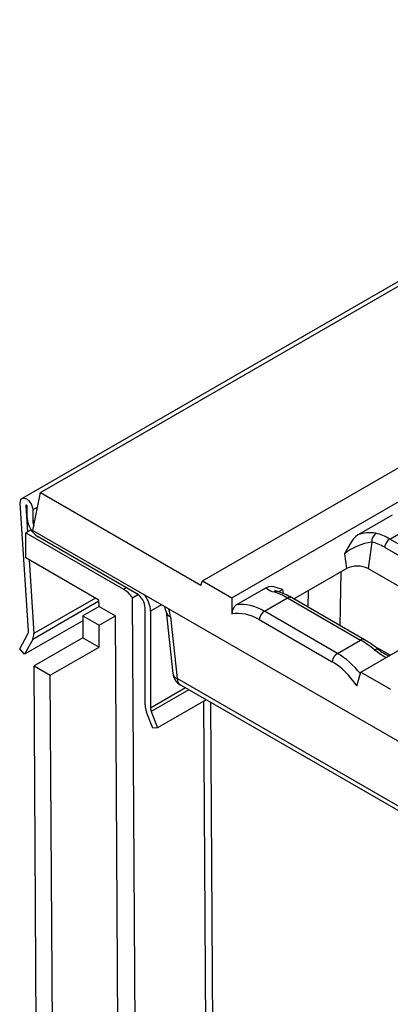
# Model space of a CAD drawing. Units: millimetres. Extents: x 56 to 3304, y 56 to 2320.
# Drawn here: x 2235 to 2283, y 1708 to 1837 of the extents above; entities that cross this region are included whole.
import ezdxf

# ---------------------------------------------------------------- set-up
doc = ezdxf.new("R2010")
doc.units = ezdxf.units.MM
doc.header["$LTSCALE"] = 8
doc.layers.add('HAURATON_PRODUCT_CONTOUR', color=7, linetype='Continuous', lineweight=25)

msp = doc.modelspace()

# ---------------------------------------------------------------- linework, layer by layer
at = {"layer": 'HAURATON_PRODUCT_CONTOUR'}
for p, q in [((2939.81, 2181.23), (2234.82, 1774.25)), ((2237.2, 1775.02), (2587.94, 1977.5)), ((2258.31, 1763.5), (2608.87, 1965.88)), ((2262.16, 1761.28), (2612.73, 1963.66)), ((2278.96, 1751.58), (2629.53, 1953.96)), ((2236.21, 1770.05), (2237.2, 1775.02)), ((2237.2, 1775.02), (2258.13, 1762.93)), ((2235.64, 1756.96), (2234.59, 1773.65)), ((2235.41, 1773.37), (2235.29, 1773.3)), ((2235.29, 1773.3), (2235.51, 1769.89)), ((2235.5, 1771.68), (2235.5, 1773.19)), ((2236.83, 1773.13), (2236.21, 1772.78)), ((2236.21, 1772.78), (2236.21, 1771.27)), ((2278.58, 1769.51), (2283.1, 1772.12)), ((2236.49, 1771.43), (2236.21, 1771.27)), ((2282.74, 1768.95), (2285.92, 1770.78)), ((2235.99, 1770.16), (2235.29, 1769.76)), ((2235.29, 1766.49), (2235.29, 1769.76)), ((2235.29, 1769.76), (2248.02, 1762.41)), ((2236.21, 1770.05), (2406.62, 1671.67)), ((2249.79, 1761.8), (2236.92, 1769.23)), ((2292.25, 1763.46), (2282.74, 1768.95)), ((2280.4, 1768.54), (2279.91, 1765.09)), ((2282.04, 1767.87), (2291.55, 1762.38)), ((2244.84, 1760.98), (2235.29, 1766.49)), ((2276.81, 1767.03), (2277.08, 1765.09)), ((2235.74, 1766.23), (2236.35, 1756.62)), ((2270.22, 1761.13), (2277.08, 1765.09)), ((2279.91, 1765.09), (2291.14, 1758.61)), ((2276.26, 1757.65), (2276.39, 1764.69)), ((2248.02, 1762.41), (2248.37, 1762.62)), ((2258.13, 1762.93), (2258.31, 1763.5)), ((2258.31, 1763.5), (2262.16, 1761.28)), ((2262.78, 1760.39), (2266.6, 1762.6)), ((2244.38, 1761.25), (2236.35, 1756.62)), ((2249.21, 1761.3), (2249.92, 1761.71)), ((2249.71, 1677.86), (2249.21, 1761.3)), ((2262.16, 1761.28), (2262.17, 1759.17)), ((2266.4, 1759.52), (2269.42, 1761.26)), ((2268.75, 1762.38), (2268.83, 1761.85)), ((2269.42, 1761.26), (2278.92, 1755.77)), ((2279.42, 1755.82), (2269.92, 1761.31)), ((2272.11, 1762.22), (2272.07, 1760.06)), ((2244.84, 1760.85), (2236.21, 1755.86)), ((2244.85, 1760.16), (2242.73, 1758.94)), ((2244.85, 1760.16), (2244.84, 1760.98)), ((2244.85, 1760.16), (2246.97, 1758.95)), ((2250.85, 1747.31), (2250.85, 1759.96)), ((2252.97, 1760.37), (2251.56, 1759.55)), ((2242.73, 1758.94), (2244.85, 1757.73)), ((2242.73, 1758.94), (2242.74, 1756.07)), ((2244.85, 1757.73), (2246.97, 1758.95)), ((2247.45, 1679.17), (2246.97, 1758.95)), ((2251.56, 1759.55), (2251.56, 1746.9)), ((2253.58, 1759.5), (2254.46, 1751.42)), ((2254.16, 1758.81), (2255.03, 1750.74)), ((2275.91, 1754.03), (2266.4, 1759.52)), ((2242.73, 1758.3), (2235.15, 1753.92)), ((2244.86, 1754.86), (2244.85, 1757.73)), ((2265.71, 1758.44), (2275.21, 1752.95)), ((2234.51, 1754.64), (2235.58, 1756.59)), ((2236.21, 1755.86), (2235.15, 1753.92)), ((2242.74, 1756.07), (2236.38, 1752.39)), ((2238.5, 1751.19), (2244.86, 1754.86)), ((2242.74, 1756.07), (2244.86, 1754.86)), ((2275.91, 1754.03), (2278.92, 1755.77)), ((2282.77, 1753.78), (2280.68, 1754.98)), ((2235.15, 1753.92), (2234.51, 1754.64)), ((2236.84, 1675.49), (2236.38, 1752.39)), ((2236.38, 1752.39), (2238.5, 1751.19)), ((2238.96, 1674.27), (2238.5, 1751.19)), ((2278.42, 1749.79), (2278.96, 1751.58)), ((2278.96, 1751.58), (2282.82, 1749.36)), ((2389.59, 1673.06), (2255.03, 1750.74)), ((2255.45, 1749.91), (2390.01, 1672.23)), ((2256.11, 1749.53), (2251.56, 1746.9)), ((2256.56, 1749.27), (2251.65, 1746.43)), ((2258.79, 1747.98), (2252.47, 1744.33)), ((2258.9, 1683.16), (2258.51, 1747.82)), ((2259.82, 1682.64), (2259.43, 1747.61)), ((2251.85, 1744.28), (2251.04, 1746.38)), ((2251.65, 1746.43), (2252.47, 1744.33)), ((2252.47, 1744.33), (2251.85, 1744.28))]:
    msp.add_line(p, q, dxfattribs=at)
at = {"layer": 'HAURATON_PRODUCT_CONTOUR', "flags": 128}
for points in [[(2234.59, 1773.65), (2234.6, 1773.87), (2234.66, 1774.06), (2234.76, 1774.2), (2234.9, 1774.28), (2235.07, 1774.3), (2235.27, 1774.25), (2235.47, 1774.15), (2235.66, 1773.98), (2235.84, 1773.78), (2236, 1773.54), (2236.11, 1773.28), (2236.19, 1773.02), (2236.21, 1772.78)], [(2235.5, 1773.19), (2235.5, 1773.24), (2235.47, 1773.3), (2235.44, 1773.34), (2235.39, 1773.37), (2235.35, 1773.39), (2235.32, 1773.38), (2235.3, 1773.35), (2235.29, 1773.3)], [(2278.58, 1769.51), (2278.24, 1769.24), (2277.96, 1768.92), (2277.7, 1768.55), (2277.26, 1767.79), (2276.82, 1767.04), (2276.81, 1767.03)], [(2268.75, 1762.38), (2268.75, 1762.38), (2268.17, 1762.55), (2267.6, 1762.72), (2267.29, 1762.76), (2266.96, 1762.73), (2266.6, 1762.6)], [(2280.75, 1754.49), (2280.87, 1754.56), (2280.97, 1754.6), (2281.07, 1754.62), (2281.14, 1754.61), (2281.2, 1754.58)]]:
    msp.add_lwpolyline(points, dxfattribs=at)
at = {"layer": 'HAURATON_PRODUCT_CONTOUR'}
for centre, radius, start, end in [((2238.57, 1771.82), 3.07, 182.6055, 237.3945), ((2237.6, 1771.31), 1.39, 181.7148, 205.3283), ((2280.09, 1765.21), 4.56, 79.6144, 109.3195), ((2281.68, 1768.66), 1.29, 126.524, 185.1602), ((2283.59, 1767.64), 1.56, 122.9068, 171.3096), ((2281.33, 1761.31), 7.29, 97.3689, 128.3195), ((2278.5, 1762.36), 3.07, 62.6097, 117.3903), ((2267.94, 1763.89), 1.86, 223.9225, 261.3829), ((2245.92, 1758.97), 4.03, 35.3959, 58.658), ((2248.55, 1759.86), 2.31, 2.6055, 57.3945), ((2247.79, 1759.39), 3.77, 2.4544, 35.76), ((2267.97, 1761.52), 0.612, 73.7817, 120.4598), ((2268.64, 1763.99), 1.95, 241.1839, 255.2784), ((2265.33, 1753.51), 9.05, 59.567, 71.9027), ((2263.55, 1771.37), 10.39, 296.6612, 300.0706), ((2269.71, 1760.86), 0.49, 64.7809, 126.5296), ((2250.81, 1759.18), 2.78, 6.5419, 19.1883), ((2263.62, 1759.21), 1.45, 125.4943, 181.3348), ((2254.48, 1759.67), 0.92, 190.9604, 249.1795), ((2267.25, 1758.21), 1.56, 122.9027, 171.4877), ((2234.95, 1756.89), 0.696, 333.8674, 5.7302), ((2234.96, 1756.48), 1.39, 333.8674, 5.7302), ((2279.22, 1755.38), 0.489, 64.7644, 126.5311), ((2272.55, 1744.06), 13.62, 50.5814, 59.7113), ((2276.76, 1752.72), 1.56, 122.9027, 171.4877), ((2286.96, 1762.12), 9.83, 230.8722, 241.4564), ((2285.14, 1759.36), 6.19, 230.5316, 246.1005), ((2256.45, 1751.64), 2, 186.2143, 240.0027), ((2255.36, 1751.6), 0.919, 190.8767, 249.1867), ((2255.99, 1750.69), 0.959, 177.5355, 235.3016), ((2253.45, 1747.36), 2.6, 181.1082, 202.0212), ((2252.86, 1746.92), 1.3, 181.1082, 202.0212)]:
    msp.add_arc(centre, radius, start, end, dxfattribs=at)
for centre, major_axis, ratio, start_param, end_param in [((2281.62, 1760.14), (-3.56, 9.43), 0.659096, 5.605472, 5.861379), ((2280.92, 1759.88), (-3.03, 8.57), 0.66655, 5.62123, 5.877137), ((2270.54, 1753.74), (-6.02, 8.05), 0.480507, 5.440498, 5.696405), ((2265.32, 1750.72), (-3.61, 9.4), 0.656974, 5.601272, 6.116866), ((2251.35, 1760.21), (-2.15, 3.38), 0.545855, 3.976671, 4.266551), ((2264.62, 1750.46), (-3.08, 8.54), 0.664313, 5.616326, 6.175151), ((2280.05, 1748.25), (-6.02, 8.05), 0.480507, 5.184591, 5.440498), ((2274.82, 1745.24), (-3.61, 9.4), 0.656974, 5.148304, 5.601272), ((2274.13, 1744.97), (-3.08, 8.54), 0.664313, 5.057501, 5.616326)]:
    msp.add_ellipse(centre, major_axis=major_axis, ratio=ratio, start_param=start_param, end_param=end_param, dxfattribs=at)

doc.saveas('drawing.dxf')
